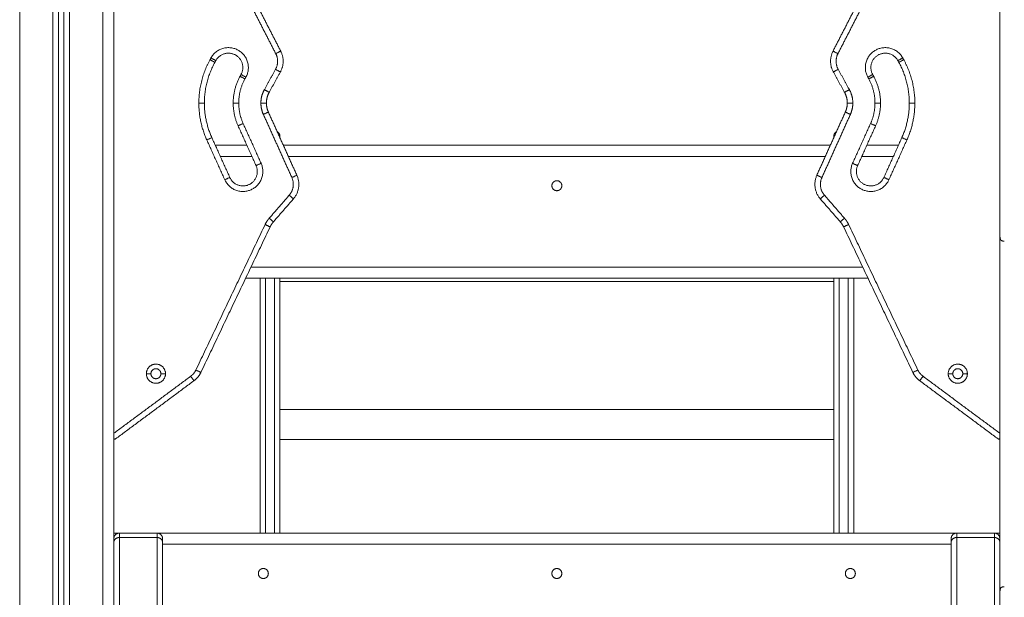
# Model space of a CAD drawing. Units: millimetres. Extents: x 25.2 to 49.2, y -18.8 to 2.2.
# Drawn here: x 29.9 to 30.8, y -4 to -3.4 of the extents above; entities that cross this region are included whole.
import ezdxf

# ---------------------------------------------------------------- set-up
doc = ezdxf.new("R2010")
doc.units = ezdxf.units.MM
doc.header["$MEASUREMENT"] = 0
doc.layers.get('0').update_dxf_attribs({"lineweight": 13})

msp = doc.modelspace()

# ---------------------------------------------------------------- linework, layer by layer
for points, degree in [([(30.02452, -3.9023), (30.02452, -3.35594), (30.02452, -2.80957)], 2), ([(30.82452, -2.80957), (30.82452, -3.35593), (30.82452, -3.9023)], 2), ([(29.93952, -4.4173), (29.93952, -3.61861), (29.93952, -2.81992)], 2), ([(30.01452, -2.81992), (30.01452, -3.61861), (30.01452, -4.4173)], 2), ([(29.96952, -2.83601), (29.96952, -3.62665), (29.96952, -4.4173)], 2), ([(29.97452, -4.4173), (29.97452, -3.6269), (29.97452, -2.83651)], 2), ([(29.97952, -2.83651), (29.97952, -3.6269), (29.97952, -4.4173)], 2), ([(29.98452, -4.4173), (29.98452, -3.62665), (29.98452, -2.83601)], 2), ([(30.14411, -3.41284), (30.15742, -3.43872), (30.17072, -3.4646)], 2), ([(30.17517, -3.46231), (30.16186, -3.43643), (30.14855, -3.41056)], 2), ([(30.70049, -3.41056), (30.68718, -3.43643), (30.67387, -3.46231)], 2), ([(30.67832, -3.4646), (30.69162, -3.43872), (30.70493, -3.41284)], 2), ([(30.11222, -3.46849), (30.11179, -3.46928), (30.11135, -3.47007)], 2), ([(30.1166, -3.47091), (30.11617, -3.47169), (30.11573, -3.47248)], 2), ([(30.73331, -3.47248), (30.73287, -3.47169), (30.73244, -3.47091)], 2), ([(30.73769, -3.47007), (30.73725, -3.46928), (30.73682, -3.46849)], 2), ([(30.1385, -3.48503), (30.13894, -3.48424), (30.13937, -3.48345)], 2), ([(30.17052, -3.47873), (30.16546, -3.48791), (30.1604, -3.4971)], 2), ([(30.16478, -3.49951), (30.16984, -3.49033), (30.1749, -3.48114)], 2), ([(30.67414, -3.48114), (30.6792, -3.49033), (30.68426, -3.49951)], 2), ([(30.68864, -3.4971), (30.68358, -3.48791), (30.67852, -3.47873)], 2), ([(30.70967, -3.48345), (30.7101, -3.48424), (30.71054, -3.48503)], 2), ([(30.14288, -3.48745), (30.14332, -3.48666), (30.14375, -3.48587)], 2), ([(30.70529, -3.48587), (30.70572, -3.48666), (30.70616, -3.48745)], 2), ([(30.15951, -3.51945), (30.17236, -3.54793), (30.18521, -3.57641)], 2), ([(30.18977, -3.57435), (30.17692, -3.54587), (30.16406, -3.51739)], 2), ([(30.68498, -3.51739), (30.67212, -3.54587), (30.65927, -3.57435)], 2), ([(30.66383, -3.57641), (30.67668, -3.54793), (30.68953, -3.51945)], 2), ([(30.15749, -3.56359), (30.14938, -3.54564), (30.14128, -3.52768)], 2), ([(30.70776, -3.52768), (30.69966, -3.54564), (30.69155, -3.56359)], 2), ([(30.15293, -3.56565), (30.14482, -3.54769), (30.13672, -3.52974)], 2), ([(30.71232, -3.52974), (30.70421, -3.54769), (30.69611, -3.56565)], 2), ([(30.10846, -3.54249), (30.11657, -3.56045), (30.12467, -3.5784)], 2), ([(30.11302, -3.54043), (30.12113, -3.55839), (30.12923, -3.57635)], 2), ([(30.71981, -3.57635), (30.72791, -3.55839), (30.73602, -3.54043)], 2), ([(30.72436, -3.5784), (30.73247, -3.56045), (30.74058, -3.54249)], 2), ([(30.14465, -3.5473), (30.13038, -3.5473), (30.11612, -3.5473)], 2), ([(30.67148, -3.5473), (30.42452, -3.5473), (30.17756, -3.5473)], 2), ([(30.67148, -3.5473), (30.67148, -3.5473), (30.67148, -3.5473)], 2), ([(30.73292, -3.5473), (30.71866, -3.5473), (30.70439, -3.5473)], 2), ([(30.73292, -3.5473), (30.73292, -3.5473), (30.73292, -3.5473)], 2), ([(30.14916, -3.5573), (30.1349, -3.5573), (30.12063, -3.5573)], 2), ([(30.66697, -3.5573), (30.42452, -3.5573), (30.18207, -3.5573)], 2), ([(30.72841, -3.5573), (30.71414, -3.5573), (30.69988, -3.5573)], 2), ([(29.97477, -3.5753), (29.97464, -3.5753), (29.97452, -3.5753)], 2), ([(29.97927, -3.5753), (29.97939, -3.5753), (29.97952, -3.5753)], 2), ([(30.18286, -3.59242), (30.17384, -3.60279), (30.16482, -3.61315)], 2), ([(30.16859, -3.61643), (30.17761, -3.60607), (30.18663, -3.59571)], 2), ([(30.66241, -3.59571), (30.67143, -3.60607), (30.68045, -3.61643)], 2), ([(30.68422, -3.61315), (30.6752, -3.60279), (30.66618, -3.59242)], 2), ([(30.16111, -3.61882), (30.12984, -3.68449), (30.09858, -3.75016)], 2), ([(30.10309, -3.75231), (30.13436, -3.68664), (30.16562, -3.62096)], 2), ([(30.68342, -3.62096), (30.71468, -3.68664), (30.74595, -3.75231)], 2), ([(30.75046, -3.75016), (30.7192, -3.68449), (30.68793, -3.61882)], 2), ([(30.70071, -3.6573), (30.42452, -3.6573), (30.14833, -3.6573)], 2), ([(30.70547, -3.6673), (30.42452, -3.6673), (30.14356, -3.6673)], 2), ([(30.67452, -3.67031), (30.42452, -3.67031), (30.17452, -3.67031)], 2), ([(30.02433, -3.68815), (30.02441, -3.68791), (30.02446, -3.68767), (30.0245, -3.68742), (30.02452, -3.68718), (30.02452, -3.68693)], 5), ([(30.02472, -3.68814), (30.02465, -3.68813), (30.02459, -3.68813), (30.02452, -3.68813)], 3), ([(30.82432, -3.68814), (30.82438, -3.68813), (30.82445, -3.68813), (30.82452, -3.68813)], 3), ([(30.02452, -3.70367), (30.02452, -3.70342), (30.0245, -3.70317), (30.02446, -3.70293), (30.02441, -3.70268), (30.02433, -3.70245)], 5), ([(30.02472, -3.70246), (30.02465, -3.70246), (30.02459, -3.70247), (30.02452, -3.70247)], 3), ([(30.02452, -3.70673), (30.02454, -3.70673), (30.02456, -3.70673), (30.02458, -3.70673)], 3), ([(30.82452, -3.70247), (30.82445, -3.70247), (30.82438, -3.70246), (30.82432, -3.70246)], 3), ([(30.82446, -3.70673), (30.82448, -3.70673), (30.8245, -3.70673), (30.82452, -3.70673)], 3), ([(30.09393, -3.7558), (30.05922, -3.78153), (30.02452, -3.80726)], 2), ([(30.02612, -3.8123), (30.06151, -3.78606), (30.0969, -3.75981)], 2), ([(30.05802, -3.75348), (30.05594, -3.75348), (30.05387, -3.75348)], 2), ([(30.07117, -3.75348), (30.06909, -3.75348), (30.06702, -3.75348)], 2), ([(30.75213, -3.75981), (30.78753, -3.78606), (30.82292, -3.8123)], 2), ([(30.82452, -3.80726), (30.78982, -3.78153), (30.75511, -3.7558)], 2), ([(30.77787, -3.75348), (30.77994, -3.75348), (30.78202, -3.75348)], 2), ([(30.79102, -3.75348), (30.79309, -3.75348), (30.79517, -3.75348)], 2), ([(30.17452, -3.78578), (30.42452, -3.78578), (30.67452, -3.78578)], 2), ([(30.67452, -3.81278), (30.42452, -3.81278), (30.17452, -3.81278)], 2), ([(29.93952, -3.8773), (29.93952, -3.88974), (29.93952, -3.90218)], 2), ([(29.93952, -4.2723), (29.93952, -4.08724), (29.93952, -3.90218)], 2), ([(30.02452, -3.8973), (30.02702, -3.8973), (30.02952, -3.8973)], 2), ([(30.06352, -3.8973), (30.04652, -3.8973), (30.02952, -3.8973)], 2), ([(30.02952, -4.27667), (30.02952, -4.08899), (30.02952, -3.90132)], 2), ([(30.02952, -3.90132), (30.04652, -3.90132), (30.06352, -3.90132)], 2), ([(30.06352, -3.8973), (30.42452, -3.8973), (30.78552, -3.8973)], 2), ([(30.06352, -3.90132), (30.06352, -4.08899), (30.06352, -4.27667)], 2), ([(30.81952, -3.8973), (30.80252, -3.8973), (30.78552, -3.8973)], 2), ([(30.78552, -4.27667), (30.78552, -4.08899), (30.78552, -3.90132)], 2), ([(30.78552, -3.90132), (30.80252, -3.90132), (30.81952, -3.90132)], 2), ([(30.81952, -3.8973), (30.82202, -3.8973), (30.82452, -3.8973)], 2), ([(30.81952, -3.90132), (30.81952, -4.08899), (30.81952, -4.27667)], 2), ([(30.02452, -3.90565), (30.02452, -4.09332), (30.02452, -4.281)], 2), ([(30.06852, -3.90565), (30.06852, -4.09332), (30.06852, -4.281)], 2), ([(30.06852, -3.9073), (30.42452, -3.9073), (30.78052, -3.9073)], 2), ([(30.78052, -3.90565), (30.78052, -4.09332), (30.78052, -4.281)], 2), ([(30.82452, -3.90565), (30.82452, -4.09332), (30.82452, -4.281)], 2), ([(29.97477, -3.9253), (29.97464, -3.9253), (29.97452, -3.9253)], 2), ([(29.97927, -3.9253), (29.97939, -3.9253), (29.97952, -3.9253)], 2), ([(30.02452, -3.92867), (30.02452, -3.92867), (30.02452, -3.92867), (30.02452, -3.92867), (30.02452, -3.92867), (30.02452, -3.92867)], 5), ([(30.82452, -3.93693), (30.82452, -3.93693), (30.82452, -3.93693), (30.82452, -3.93693), (30.82452, -3.93693), (30.82452, -3.93693)], 5)]:
    msp.add_open_spline(points, degree=degree)
for points, weights, degree, knots in [([(30.14375, -3.48587), (30.15244, -3.4701), (30.13667, -3.46142), (30.12091, -3.45273), (30.11222, -3.46849)], [1, 0.707106781187, 1, 0.707106781187, 1], 2, [-56.548668, -56.548668, -56.548668, -28.274334, -28.274334, 0, 0, 0]), ([(30.13937, -3.48345), (30.14565, -3.47207), (30.13426, -3.46579), (30.12287, -3.45952), (30.1166, -3.47091)], [1, 0.707106781187, 1, 0.707106781187, 1], 2, [-40.840704, -40.840704, -40.840704, -20.420352, -20.420352, 0, 0, 0]), ([(30.73682, -3.46849), (30.72813, -3.45273), (30.71237, -3.46142), (30.6966, -3.4701), (30.70529, -3.48587)], [1, 0.707106781187, 1, 0.707106781187, 1], 2, [-56.548668, -56.548668, -56.548668, -28.274334, -28.274334, 0, 0, 0]), ([(30.73244, -3.47091), (30.72616, -3.45952), (30.71478, -3.46579), (30.70339, -3.47207), (30.70967, -3.48345)], [1, 0.707106781187, 1, 0.707106781187, 1], 2, [-40.840704, -40.840704, -40.840704, -20.420352, -20.420352, 0, 0, 0]), ([(30.17198, -3.53493), (30.17237, -3.53515), (30.17273, -3.53542), (30.17305, -3.53575), (30.17354, -3.53623), (30.17392, -3.53681), (30.17429, -3.53774), (30.17438, -3.53805), (30.17445, -3.53847), (30.17447, -3.53858), (30.1745, -3.53878), (30.1745, -3.53888), (30.17451, -3.53903), (30.17452, -3.53908), (30.17452, -3.53913), (30.17452, -3.53928), (30.17452, -3.53928)], [0.869498900623, 0.858868560593, 0.853553390578, 0.853553390578, 0.853553390578, 0.853553390578, 0.853553390578, 0.853553390578, 0.853553390578, 0.853553390578, 0.853553390578, 0.853553390578, 0.853553390578, 0.853553390578, 0.853553390578, 0.853553390578, 0.853553390578], 3, [2.699341, 2.699341, 2.699341, 2.699341, 4.02871, 4.02871, 4.02871, 6.163391, 6.163391, 7.173806, 7.173806, 7.498002, 7.498002, 7.815371, 7.815371, 7.970454, 7.970454, 7.971529, 7.971529, 7.971529, 7.971529]), ([(30.67452, -3.53928), (30.67452, -3.53908), (30.67453, -3.53888), (30.67457, -3.53858), (30.67458, -3.53847), (30.67466, -3.53805), (30.67475, -3.53774), (30.67512, -3.53681), (30.6755, -3.53623), (30.67598, -3.53575), (30.67631, -3.53542), (30.67667, -3.53515), (30.67706, -3.53493)], [1, 1, 1, 1, 1, 1, 1, 1, 1, 1, 1, 1.0062276112, 1.01868283361], 3, [0, 0, 0, 0, 0.599987, 0.599987, 0.912394, 0.912394, 1.886067, 1.886067, 3.943126, 3.943126, 3.943126, 5.272548, 5.272548, 5.272548, 5.272548]), ([(30.12467, -3.5784), (30.13208, -3.59481), (30.14849, -3.58741), (30.16489, -3.58), (30.15749, -3.56359)], [1, 0.707106781187, 1, 0.707106781187, 1], 2, [-56.548668, -56.548668, -56.548668, -28.274334, -28.274334, 0, 0, 0]), ([(30.69155, -3.56359), (30.68415, -3.58), (30.70055, -3.58741), (30.71696, -3.59481), (30.72436, -3.5784)], [1, 0.707106781187, 1, 0.707106781187, 1], 2, [-56.548668, -56.548668, -56.548668, -28.274334, -28.274334, 0, 0, 0]), ([(30.12923, -3.57635), (30.13458, -3.5882), (30.14643, -3.58285), (30.15828, -3.5775), (30.15293, -3.56565)], [1, 0.707106781187, 1, 0.707106781187, 1], 2, [-40.840704, -40.840704, -40.840704, -20.420352, -20.420352, 0, 0, 0]), ([(30.69611, -3.56565), (30.69076, -3.5775), (30.70261, -3.58285), (30.71446, -3.5882), (30.71981, -3.57635)], [1, 0.707106781187, 1, 0.707106781187, 1], 2, [-40.840704, -40.840704, -40.840704, -20.420352, -20.420352, 0, 0, 0]), ([(30.42002, -3.5838), (30.42002, -3.5793), (30.42452, -3.5793), (30.42902, -3.5793), (30.42902, -3.5838)], [1, 0.707106781187, 1, 0.707106781187, 1], 2, [0, 0, 0, 7.068583, 7.068583, 14.137167, 14.137167, 14.137167]), ([(30.42902, -3.5838), (30.42902, -3.5883), (30.42452, -3.5883), (30.42002, -3.5883), (30.42002, -3.5838)], [1, 0.707106781187, 1, 0.707106781187, 1], 2, [0, 0, 0, 7.068583, 7.068583, 14.137167, 14.137167, 14.137167]), ([(30.07117, -3.75348), (30.07117, -3.74483), (30.06252, -3.74483), (30.05387, -3.74483), (30.05387, -3.75348)], [1, 0.707106781187, 1, 0.707106781187, 1], 2, [-27.174776, -27.174776, -27.174776, -13.587388, -13.587388, 0, 0, 0]), ([(30.06702, -3.75348), (30.06702, -3.74898), (30.06252, -3.74898), (30.05802, -3.74898), (30.05802, -3.75348)], [1, 0.707106781187, 1, 0.707106781187, 1], 2, [-14.137167, -14.137167, -14.137167, -7.068583, -7.068583, 0, 0, 0]), ([(30.79517, -3.75348), (30.79517, -3.74483), (30.78652, -3.74483), (30.77787, -3.74483), (30.77787, -3.75348)], [1, 0.707106781187, 1, 0.707106781187, 1], 2, [-27.174776, -27.174776, -27.174776, -13.587388, -13.587388, 0, 0, 0]), ([(30.78202, -3.75348), (30.78202, -3.74898), (30.78652, -3.74898), (30.79102, -3.74898), (30.79102, -3.75348)], [1, 0.707106781187, 1, 0.707106781187, 1], 2, [-14.137167, -14.137167, -14.137167, -7.068583, -7.068583, 0, 0, 0]), ([(30.05387, -3.75348), (30.05387, -3.76213), (30.06252, -3.76213), (30.07117, -3.76213), (30.07117, -3.75348)], [1, 0.707106781187, 1, 0.707106781187, 1], 2, [-27.174776, -27.174776, -27.174776, -13.587388, -13.587388, 0, 0, 0]), ([(30.06702, -3.75348), (30.06702, -3.75798), (30.06252, -3.75798), (30.05802, -3.75798), (30.05802, -3.75348)], [1, 0.707106781187, 1, 0.707106781187, 1], 2, [-14.137167, -14.137167, -14.137167, -7.068583, -7.068583, 0, 0, 0]), ([(30.77787, -3.75348), (30.77787, -3.76213), (30.78652, -3.76213), (30.79517, -3.76213), (30.79517, -3.75348)], [1, 0.707106781187, 1, 0.707106781187, 1], 2, [-27.174776, -27.174776, -27.174776, -13.587388, -13.587388, 0, 0, 0]), ([(30.78202, -3.75348), (30.78202, -3.75798), (30.78652, -3.75798), (30.79102, -3.75798), (30.79102, -3.75348)], [1, 0.707106781187, 1, 0.707106781187, 1], 2, [-14.137167, -14.137167, -14.137167, -7.068583, -7.068583, 0, 0, 0]), ([(30.16402, -3.9338), (30.16402, -3.9293), (30.15952, -3.9293), (30.15502, -3.9293), (30.15502, -3.9338)], [1, 0.707106781187, 1, 0.707106781187, 1], 2, [0, 0, 0, 7.068583, 7.068583, 14.137167, 14.137167, 14.137167]), ([(30.42902, -3.9338), (30.42902, -3.9293), (30.42452, -3.9293), (30.42002, -3.9293), (30.42002, -3.9338)], [1, 0.707106781187, 1, 0.707106781187, 1], 2, [0, 0, 0, 7.068583, 7.068583, 14.137167, 14.137167, 14.137167]), ([(30.69402, -3.9338), (30.69402, -3.9293), (30.68952, -3.9293), (30.68502, -3.9293), (30.68502, -3.9338)], [1, 0.707106781187, 1, 0.707106781187, 1], 2, [0, 0, 0, 7.068583, 7.068583, 14.137167, 14.137167, 14.137167]), ([(30.15502, -3.9338), (30.15502, -3.9383), (30.15952, -3.9383), (30.16402, -3.9383), (30.16402, -3.9338)], [1, 0.707106781187, 1, 0.707106781187, 1], 2, [0, 0, 0, 7.068583, 7.068583, 14.137167, 14.137167, 14.137167]), ([(30.42002, -3.9338), (30.42002, -3.9383), (30.42452, -3.9383), (30.42902, -3.9383), (30.42902, -3.9338)], [1, 0.707106781187, 1, 0.707106781187, 1], 2, [0, 0, 0, 7.068583, 7.068583, 14.137167, 14.137167, 14.137167]), ([(30.68502, -3.9338), (30.68502, -3.9383), (30.68952, -3.9383), (30.69402, -3.9383), (30.69402, -3.9338)], [1, 0.707106781187, 1, 0.707106781187, 1], 2, [0, 0, 0, 7.068583, 7.068583, 14.137167, 14.137167, 14.137167])]:
    msp.add_rational_spline(points, weights, degree=degree, knots=knots)
for points, weights in [([(30.17072, -3.4646), (30.17438, -3.47172), (30.17052, -3.47873)], [1, 0.88263904193, 1]), ([(30.17517, -3.46231), (30.17517, -3.46231), (30.17072, -3.4646)], [1, 0.707106781187, 1]), ([(30.1749, -3.48114), (30.18005, -3.4718), (30.17517, -3.46231)], [1, 0.88263904193, 1]), ([(30.17517, -3.46231), (30.17519, -3.46234), (30.1752, -3.46238)], [1, 0.999528840658, 0.999061464365]), ([(30.67387, -3.46231), (30.66899, -3.4718), (30.67414, -3.48114)], [1, 0.88263904193, 1]), ([(30.67832, -3.4646), (30.67387, -3.46231), (30.67387, -3.46231)], [1, 0.707106781187, 1]), ([(30.67852, -3.47873), (30.67465, -3.47172), (30.67832, -3.4646)], [1, 0.88263904193, 1]), ([(30.11135, -3.47007), (30.10129, -3.48832), (30.10129, -3.50917)], [1, 0.968455159221, 1]), ([(30.11573, -3.47248), (30.10629, -3.48961), (30.10629, -3.50917)], [1, 0.968455159221, 1]), ([(30.11573, -3.47248), (30.11573, -3.47248), (30.11135, -3.47007)], [1, 0.707106781187, 1]), ([(30.1166, -3.47091), (30.1166, -3.47091), (30.11222, -3.46849)], [1, 0.707106781187, 1]), ([(30.73682, -3.46849), (30.73244, -3.47091), (30.73244, -3.47091)], [1, 0.707106781187, 1]), ([(30.73331, -3.47248), (30.73331, -3.47248), (30.73769, -3.47007)], [1, 0.707106781187, 1]), ([(30.74275, -3.50917), (30.74275, -3.48961), (30.73331, -3.47248)], [1, 0.968455159221, 1]), ([(30.73769, -3.47007), (30.74775, -3.48832), (30.74775, -3.50917)], [1, 0.968455159221, 1]), ([(30.13937, -3.48345), (30.13937, -3.48345), (30.14375, -3.48587)], [1, 0.707106781187, 1]), ([(30.1749, -3.48114), (30.1749, -3.48114), (30.17052, -3.47873)], [1, 0.707106781187, 1]), ([(30.67852, -3.47873), (30.67414, -3.48114), (30.67414, -3.48114)], [1, 0.707106781187, 1]), ([(30.70529, -3.48587), (30.70967, -3.48345), (30.70967, -3.48345)], [1, 0.707106781187, 1]), ([(30.1385, -3.48503), (30.13229, -3.4963), (30.13229, -3.50917)], [1, 0.968455159221, 1]), ([(30.13729, -3.50917), (30.13729, -3.49759), (30.14288, -3.48745)], [1, 0.968455159221, 1]), ([(30.14288, -3.48745), (30.1385, -3.48503), (30.1385, -3.48503)], [1, 0.707106781187, 1]), ([(30.70616, -3.48745), (30.71054, -3.48503), (30.71054, -3.48503)], [1, 0.707106781187, 1]), ([(30.71175, -3.50917), (30.71175, -3.49759), (30.70616, -3.48745)], [1, 0.968455159221, 1]), ([(30.71054, -3.48503), (30.71675, -3.4963), (30.71675, -3.50917)], [1, 0.968455159221, 1]), ([(30.1604, -3.4971), (30.15729, -3.50273), (30.15729, -3.50917)], [1, 0.968455159221, 1]), ([(30.16478, -3.49951), (30.16478, -3.49951), (30.1604, -3.4971)], [1, 0.707106781187, 1]), ([(30.16478, -3.49951), (30.16229, -3.50402), (30.16229, -3.50917)], [1, 0.968455159221, 1]), ([(30.68426, -3.49951), (30.68426, -3.49951), (30.68864, -3.4971)], [1, 0.707106781187, 1]), ([(30.68675, -3.50917), (30.68675, -3.50402), (30.68426, -3.49951)], [1, 0.968455159221, 1]), ([(30.68864, -3.4971), (30.69175, -3.50273), (30.69175, -3.50917)], [1, 0.968455159221, 1]), ([(30.10129, -3.50917), (30.10629, -3.50917), (30.10629, -3.50917)], [1, 0.707106781187, 1]), ([(30.10846, -3.54249), (30.10129, -3.5266), (30.10129, -3.50917)], [1, 0.977615296191, 1]), ([(30.10629, -3.50917), (30.10629, -3.52552), (30.11302, -3.54043)], [1, 0.977615296191, 1]), ([(30.13229, -3.50917), (30.13229, -3.50917), (30.13729, -3.50917)], [1, 0.707106781187, 1]), ([(30.13672, -3.52974), (30.13229, -3.51993), (30.13229, -3.50917)], [1, 0.977615296191, 1]), ([(30.13729, -3.50917), (30.13729, -3.51885), (30.14128, -3.52768)], [1, 0.977615296191, 1]), ([(30.15729, -3.50917), (30.16229, -3.50917), (30.16229, -3.50917)], [1, 0.707106781187, 1]), ([(30.15951, -3.51945), (30.15729, -3.51455), (30.15729, -3.50917)], [1, 0.977615296191, 1]), ([(30.16229, -3.50917), (30.16229, -3.51347), (30.16406, -3.51739)], [1, 0.977615296191, 1]), ([(30.68498, -3.51739), (30.68675, -3.51347), (30.68675, -3.50917)], [1, 0.977615296191, 1]), ([(30.69175, -3.50917), (30.68675, -3.50917), (30.68675, -3.50917)], [1, 0.707106781187, 1]), ([(30.68953, -3.51945), (30.69175, -3.51455), (30.69175, -3.50917)], [1, 0.977615296191, 1]), ([(30.71175, -3.50917), (30.71175, -3.51885), (30.70776, -3.52768)], [1, 0.977615296191, 1]), ([(30.71675, -3.50917), (30.71675, -3.50917), (30.71175, -3.50917)], [1, 0.707106781187, 1]), ([(30.71232, -3.52974), (30.71675, -3.51993), (30.71675, -3.50917)], [1, 0.977615296191, 1]), ([(30.73602, -3.54043), (30.74275, -3.52552), (30.74275, -3.50917)], [1, 0.977615296191, 1]), ([(30.74058, -3.54249), (30.74775, -3.5266), (30.74775, -3.50917)], [1, 0.977615296191, 1]), ([(30.74775, -3.50917), (30.74275, -3.50917), (30.74275, -3.50917)], [1, 0.707106781187, 1]), ([(30.16406, -3.51739), (30.16406, -3.51739), (30.15951, -3.51945)], [1, 0.707106781187, 1]), ([(30.68953, -3.51945), (30.68498, -3.51739), (30.68498, -3.51739)], [1, 0.707106781187, 1]), ([(30.14128, -3.52768), (30.13672, -3.52974), (30.13672, -3.52974)], [1, 0.707106781187, 1]), ([(30.71232, -3.52974), (30.71232, -3.52974), (30.70776, -3.52768)], [1, 0.707106781187, 1]), ([(30.11302, -3.54043), (30.11302, -3.54043), (30.10846, -3.54249)], [1, 0.707106781187, 1]), ([(30.74058, -3.54249), (30.73602, -3.54043), (30.73602, -3.54043)], [1, 0.707106781187, 1]), ([(30.15293, -3.56565), (30.15293, -3.56565), (30.15749, -3.56359)], [1, 0.707106781187, 1]), ([(30.69155, -3.56359), (30.69611, -3.56565), (30.69611, -3.56565)], [1, 0.707106781187, 1]), ([(30.12923, -3.57635), (30.12923, -3.57635), (30.12467, -3.5784)], [1, 0.707106781187, 1]), ([(30.18521, -3.57641), (30.18917, -3.58517), (30.18286, -3.59242)], [1, 0.841885545615, 1]), ([(30.18977, -3.57435), (30.18977, -3.57435), (30.18521, -3.57641)], [1, 0.707106781187, 1]), ([(30.18663, -3.59571), (30.19504, -3.58604), (30.18977, -3.57435)], [1, 0.841885545615, 1]), ([(30.65927, -3.57435), (30.654, -3.58604), (30.66241, -3.59571)], [1, 0.841885545615, 1]), ([(30.66383, -3.57641), (30.65927, -3.57435), (30.65927, -3.57435)], [1, 0.707106781187, 1]), ([(30.66618, -3.59242), (30.65987, -3.58517), (30.66383, -3.57641)], [1, 0.841885545615, 1]), ([(30.72436, -3.5784), (30.71981, -3.57635), (30.71981, -3.57635)], [1, 0.707106781187, 1]), ([(30.18663, -3.59571), (30.18663, -3.59571), (30.18286, -3.59242)], [1, 0.707106781187, 1]), ([(30.66618, -3.59242), (30.66241, -3.59571), (30.66241, -3.59571)], [1, 0.707106781187, 1]), ([(30.16482, -3.61315), (30.16258, -3.61573), (30.16111, -3.61882)], [1, 0.990781197004, 1]), ([(30.16482, -3.61315), (30.16859, -3.61643), (30.16859, -3.61643)], [1, 0.707106781187, 1]), ([(30.16859, -3.61643), (30.1668, -3.6185), (30.16562, -3.62096)], [1, 0.990781197004, 1]), ([(30.68422, -3.61315), (30.68045, -3.61643), (30.68045, -3.61643)], [1, 0.707106781187, 1]), ([(30.68342, -3.62096), (30.68224, -3.6185), (30.68045, -3.61643)], [1, 0.990781197004, 1]), ([(30.68793, -3.61882), (30.68646, -3.61573), (30.68422, -3.61315)], [1, 0.990781197004, 1]), ([(30.16562, -3.62096), (30.16562, -3.62096), (30.16111, -3.61882)], [1, 0.707106781187, 1]), ([(30.68793, -3.61882), (30.68342, -3.62096), (30.68342, -3.62096)], [1, 0.707106781187, 1]), ([(29.97477, -3.637), (29.97464, -3.63696), (29.97452, -3.63692)], [0.913344933651, 0.909660690889, 0.906203464256]), ([(29.97952, -3.63692), (29.9794, -3.63696), (29.97927, -3.637)], [0.906201644506, 0.909658139345, 0.913341562062]), ([(29.97952, -3.63718), (29.9794, -3.63722), (29.97927, -3.63725)], [0.992400688917, 0.996083131566, 1]), ([(30.15652, -3.8973), (30.15652, -3.69876), (30.15652, -3.6673)], [0.85953709264, 0.854065457963, 0.960268694988]), ([(30.16152, -3.8973), (30.16152, -3.66941), (30.16152, -3.66732)], [0.858339164519, 0.852536336222, 0.997323451347]), ([(30.16952, -3.8973), (30.16952, -3.66941), (30.16952, -3.66732)], [0.858339165889, 0.852536319133, 0.997323451347]), ([(30.17452, -3.8973), (30.17452, -3.69876), (30.17452, -3.6673)], [0.859537095118, 0.854065433909, 0.960268694988]), ([(30.67452, -3.6673), (30.67452, -3.69876), (30.67452, -3.8973)], [0.960268712932, 0.854065434116, 0.859537095073]), ([(30.67952, -3.66732), (30.67952, -3.66941), (30.67952, -3.8973)], [0.997323451347, 0.852536319133, 0.858339165889]), ([(30.68752, -3.66732), (30.68752, -3.66941), (30.68752, -3.8973)], [0.997323451347, 0.852536319133, 0.858339165889]), ([(30.69252, -3.6673), (30.69252, -3.69876), (30.69252, -3.8973)], [0.960268712932, 0.854065434116, 0.859537095073]), ([(29.97452, -3.68052), (29.97464, -3.6805), (29.97477, -3.68048)], [0.997874261731, 0.998900911338, 1]), ([(29.97952, -3.68052), (29.97939, -3.6805), (29.97927, -3.68048)], [0.997874261732, 0.998900911338, 1]), ([(29.97952, -3.68399), (29.97939, -3.68396), (29.97927, -3.68394)], [0.997654738449, 0.998765961659, 1]), ([(29.97927, -3.69087), (29.9794, -3.69093), (29.97952, -3.691)], [0.875158491353, 0.871192069748, 0.867953832682]), ([(29.97477, -3.70666), (29.97464, -3.70664), (29.97452, -3.70661)], [1, 0.99876873238, 0.997659729009]), ([(29.97477, -3.71011), (29.97464, -3.71009), (29.97452, -3.71007)], [1, 0.998900911338, 0.997874261731]), ([(29.97952, -3.71007), (29.97939, -3.71009), (29.97927, -3.71011)], [0.997874261732, 0.998900911338, 1]), ([(30.09858, -3.75016), (30.09696, -3.75356), (30.09394, -3.75579)], [1, 0.970065222555, 1]), ([(30.10309, -3.75231), (30.10309, -3.75231), (30.09858, -3.75016)], [1, 0.707106781187, 1]), ([(30.75046, -3.75016), (30.74595, -3.75231), (30.74595, -3.75231)], [1, 0.707106781187, 1]), ([(30.7551, -3.75579), (30.75207, -3.75356), (30.75046, -3.75016)], [1, 0.970065222555, 1]), ([(30.09394, -3.75579), (30.09393, -3.75579), (30.09393, -3.7558)], [1, 0.999999451915, 1]), ([(30.09393, -3.7558), (30.0969, -3.75981), (30.0969, -3.75981)], [1, 0.707106781187, 1]), ([(30.09394, -3.75579), (30.09691, -3.75981), (30.09691, -3.75981)], [1, 0.707106781187, 1]), ([(30.09691, -3.75981), (30.09691, -3.75981), (30.0969, -3.75981)], [1, 0.999999451915, 1]), ([(30.09691, -3.75981), (30.10094, -3.75683), (30.10309, -3.75231)], [1, 0.970065222555, 1]), ([(30.74595, -3.75231), (30.7481, -3.75683), (30.75213, -3.75981)], [1, 0.970065222555, 1]), ([(30.7551, -3.75579), (30.75213, -3.75981), (30.75213, -3.75981)], [1, 0.707106781187, 1]), ([(30.75511, -3.7558), (30.75213, -3.75981), (30.75213, -3.75981)], [1, 0.707106781187, 1]), ([(30.75213, -3.75981), (30.75213, -3.75981), (30.75213, -3.75981)], [1, 0.999999451915, 1]), ([(30.75511, -3.7558), (30.7551, -3.75579), (30.7551, -3.75579)], [1, 0.999999451915, 1]), ([(29.93952, -3.8848), (29.93952, -3.8848), (29.93952, -3.8848)], [1, 0.999987648194, 0.99997529743]), ([(29.93952, -3.9023), (29.93952, -3.90224), (29.93952, -3.90218)], [1, 0.995082124303, 0.99032939754]), ([(30.02952, -3.8973), (30.02452, -3.8973), (30.02452, -3.9023)], [1, 0.707106781187, 1]), ([(30.02452, -3.90565), (30.02452, -3.90132), (30.02952, -3.90132)], [1, 0.707106781187, 1]), ([(30.02452, -3.9023), (30.02452, -3.9023), (30.02452, -3.90565)], [1, 0.965925826289, 1]), ([(30.02952, -3.8973), (30.02952, -3.8973), (30.02952, -3.90132)], [1, 0.965925826289, 1]), ([(30.06352, -3.90132), (30.06352, -3.8973), (30.06352, -3.8973)], [1, 0.965925826289, 1]), ([(30.06852, -3.9023), (30.06852, -3.8973), (30.06352, -3.8973)], [1, 0.707106781187, 1]), ([(30.06852, -3.90565), (30.06852, -3.90132), (30.06352, -3.90132)], [1, 0.707106781187, 1]), ([(30.06852, -3.9023), (30.06852, -3.9023), (30.06852, -3.90565)], [1, 0.965925826289, 1]), ([(30.78552, -3.8973), (30.78052, -3.8973), (30.78052, -3.9023)], [1, 0.707106781187, 1]), ([(30.78552, -3.90132), (30.78052, -3.90132), (30.78052, -3.90565)], [1, 0.707106781187, 1]), ([(30.78052, -3.9023), (30.78052, -3.9023), (30.78052, -3.90565)], [1, 0.965925826289, 1]), ([(30.78552, -3.8973), (30.78552, -3.8973), (30.78552, -3.90132)], [1, 0.965925826289, 1]), ([(30.81952, -3.90132), (30.81952, -3.8973), (30.81952, -3.8973)], [1, 0.965925826289, 1]), ([(30.82452, -3.9023), (30.82452, -3.8973), (30.81952, -3.8973)], [1, 0.707106781187, 1]), ([(30.82452, -3.90565), (30.82452, -3.90132), (30.81952, -3.90132)], [1, 0.707106781187, 1]), ([(30.82452, -3.9023), (30.82452, -3.9023), (30.82452, -3.90565)], [1, 0.965925826289, 1]), ([(29.93952, -3.92642), (29.93952, -3.92636), (29.93952, -3.9263)], [0.990346609061, 0.995091028819, 1])]:
    msp.add_rational_spline(points, weights, degree=2)
for points, knots in [([(30.17452, -3.54056), (30.17452, -3.54003), (30.17452, -3.53944), (30.17452, -3.53928), (30.17452, -3.53928)], [13.955737, 13.955737, 13.955737, 13.955737, 17.924173, 20.192369, 20.192369, 20.192369, 20.192369]), ([(30.67452, -3.53928), (30.67452, -3.53928), (30.67452, -3.53944), (30.67452, -3.54003), (30.67452, -3.54056)], [190.00946, 190.00946, 190.00946, 190.00946, 192.2775, 196.245992, 196.245992, 196.245992, 196.245992]), ([(30.82852, -3.63382), (30.82834, -3.63382), (30.82817, -3.63381), (30.82782, -3.63379), (30.82765, -3.63378), (30.82731, -3.63373), (30.82715, -3.6337), (30.82683, -3.63364), (30.82668, -3.63359), (30.82639, -3.6335), (30.82625, -3.63344), (30.82599, -3.63331), (30.82587, -3.63324), (30.82573, -3.63313), (30.8257, -3.63311), (30.82565, -3.63307), (30.82562, -3.63305), (30.82555, -3.63298), (30.8255, -3.63294), (30.82536, -3.63279), (30.82528, -3.63268), (30.82519, -3.63254), (30.82518, -3.63253), (30.82517, -3.6325), (30.82516, -3.63249), (30.82513, -3.63244), (30.82512, -3.63241), (30.82507, -3.63232), (30.82504, -3.63226), (30.82496, -3.63207), (30.82491, -3.63192), (30.82486, -3.63176), (30.82486, -3.63175), (30.82485, -3.63174), (30.82485, -3.63173), (30.82484, -3.6317), (30.82484, -3.63169), (30.82483, -3.63164), (30.82482, -3.6316), (30.82479, -3.63149), (30.82478, -3.63142), (30.82473, -3.63119), (30.82471, -3.63103), (30.82469, -3.63084), (30.82469, -3.63084), (30.82469, -3.63083), (30.82468, -3.63083), (30.82468, -3.63082), (30.82468, -3.63081), (30.82468, -3.63078), (30.82468, -3.63076), (30.82467, -3.63071), (30.82467, -3.63068), (30.82466, -3.63057), (30.82465, -3.6305), (30.82463, -3.63027), (30.82462, -3.6301), (30.8246, -3.62959), (30.82459, -3.62921), (30.82459, -3.6288)], [0, 0, 0, 0, 0.0625, 0.0625, 0.125, 0.125, 0.1875, 0.1875, 0.25, 0.25, 0.3125, 0.3125, 0.375, 0.375, 0.390625, 0.390625, 0.40625, 0.40625, 0.4375, 0.4375, 0.5, 0.5, 0.507812, 0.507812, 0.515625, 0.515625, 0.53125, 0.53125, 0.5625, 0.5625, 0.625, 0.625, 0.628906, 0.628906, 0.632812, 0.632812, 0.640625, 0.640625, 0.65625, 0.65625, 0.6875, 0.6875, 0.75, 0.75, 0.751953, 0.751953, 0.753906, 0.753906, 0.757812, 0.757812, 0.765625, 0.765625, 0.78125, 0.78125, 0.8125, 0.8125, 0.875, 0.875, 1, 1, 1, 1]), ([(29.97952, -3.63683), (29.97952, -3.63683), (29.97951, -3.63683), (29.9795, -3.63683), (29.9795, -3.63683), (29.97949, -3.63683), (29.97948, -3.63683), (29.97947, -3.63684), (29.97946, -3.63684), (29.97944, -3.63684), (29.97942, -3.63685), (29.97938, -3.63685), (29.97935, -3.63686), (29.97932, -3.63686), (29.9793, -3.63686), (29.97929, -3.63686)], [0.7951157, 0.7951157, 0.7951157, 0.7951157, 0.8, 0.8, 0.80625, 0.80625, 0.8125, 0.8125, 0.825, 0.825, 0.85, 0.85, 0.9, 0.9, 0.9394905, 0.9394905, 0.9394905, 0.9394905]), ([(29.97477, -3.68087), (29.97476, -3.68087), (29.97476, -3.68086), (29.97474, -3.68086), (29.97472, -3.68086), (29.97466, -3.68086), (29.97463, -3.68086), (29.97457, -3.68086), (29.97454, -3.68086), (29.97452, -3.68086)], [0, 0, 0, 0, 0.0625, 0.0625, 0.125, 0.125, 0.1875, 0.1875, 0.2205504, 0.2205504, 0.2205504, 0.2205504]), ([(30.02452, -3.68536), (30.02452, -3.68521), (30.0245, -3.68507), (30.02444, -3.68489), (30.02442, -3.68484), (30.02439, -3.68479)], [0, 0, 0, 0, 0.125, 0.125, 0.1745153, 0.1745153, 0.1745153, 0.1745153]), ([(29.97927, -3.70972), (29.97928, -3.70973), (29.97928, -3.70973), (29.9793, -3.70974), (29.97932, -3.70974), (29.97938, -3.70974), (29.97941, -3.70974), (29.97947, -3.70974), (29.97949, -3.70973), (29.97952, -3.70973)], [0, 0, 0, 0, 0.0625, 0.0625, 0.125, 0.125, 0.1875, 0.1875, 0.2206852, 0.2206852, 0.2206852, 0.2206852]), ([(30.02452, -3.8115), (30.02452, -3.81164), (30.02455, -3.81177), (30.02464, -3.812), (30.02471, -3.81209), (30.02485, -3.81224), (30.02492, -3.8123), (30.02508, -3.8124), (30.02516, -3.81243), (30.02532, -3.81248), (30.0254, -3.81249), (30.02556, -3.8125), (30.02564, -3.81249), (30.02586, -3.81245), (30.026, -3.81239), (30.02612, -3.8123)], [-4.322812, -4.322812, -4.322812, -4.322812, -3.782461, -3.782461, -3.242109, -3.242109, -2.701758, -2.701758, -2.161406, -2.161406, -1.621055, -1.621055, -1.080703, -1.080703, 0, 0, 0, 0]), ([(30.82292, -3.8123), (30.82304, -3.81239), (30.82318, -3.81245), (30.8234, -3.81249), (30.82348, -3.8125), (30.82363, -3.81249), (30.82372, -3.81248), (30.82388, -3.81243), (30.82396, -3.8124), (30.82412, -3.8123), (30.82419, -3.81224), (30.82433, -3.81209), (30.82439, -3.812), (30.82449, -3.81177), (30.82452, -3.81164), (30.82452, -3.8115)], [-4.322812, -4.322812, -4.322812, -4.322812, -3.242109, -3.242109, -2.701758, -2.701758, -2.161406, -2.161406, -1.621055, -1.621055, -1.080703, -1.080703, -0.540352, -0.540352, 0, 0, 0, 0]), ([(30.82852, -3.94578), (30.82834, -3.94578), (30.82817, -3.94578), (30.82782, -3.94581), (30.82765, -3.94582), (30.82731, -3.94587), (30.82715, -3.94589), (30.82683, -3.94596), (30.82668, -3.946), (30.82639, -3.9461), (30.82625, -3.94616), (30.82599, -3.94629), (30.82587, -3.94636), (30.82573, -3.94646), (30.8257, -3.94648), (30.82565, -3.94653), (30.82562, -3.94655), (30.82555, -3.94661), (30.8255, -3.94666), (30.82536, -3.94681), (30.82528, -3.94692), (30.82519, -3.94706), (30.82518, -3.94707), (30.82517, -3.9471), (30.82516, -3.94711), (30.82513, -3.94715), (30.82512, -3.94718), (30.82507, -3.94727), (30.82504, -3.94734), (30.82496, -3.94753), (30.82491, -3.94767), (30.82486, -3.94784), (30.82486, -3.94784), (30.82485, -3.94786), (30.82485, -3.94787), (30.82484, -3.94789), (30.82484, -3.94791), (30.82483, -3.94796), (30.82482, -3.948), (30.82479, -3.9481), (30.82478, -3.94818), (30.82473, -3.94841), (30.82471, -3.94857), (30.82469, -3.94875), (30.82469, -3.94876), (30.82469, -3.94876), (30.82468, -3.94877), (30.82468, -3.94878), (30.82468, -3.94879), (30.82468, -3.94881), (30.82468, -3.94883), (30.82467, -3.94888), (30.82467, -3.94892), (30.82466, -3.94903), (30.82465, -3.9491), (30.82463, -3.94933), (30.82462, -3.94949), (30.8246, -3.95001), (30.82459, -3.95039), (30.82459, -3.9508)], [0, 0, 0, 0, 0.0625, 0.0625, 0.125, 0.125, 0.1875, 0.1875, 0.25, 0.25, 0.3125, 0.3125, 0.375, 0.375, 0.390625, 0.390625, 0.40625, 0.40625, 0.4375, 0.4375, 0.5, 0.5, 0.507812, 0.507812, 0.515625, 0.515625, 0.53125, 0.53125, 0.5625, 0.5625, 0.625, 0.625, 0.628906, 0.628906, 0.632812, 0.632812, 0.640625, 0.640625, 0.65625, 0.65625, 0.6875, 0.6875, 0.75, 0.75, 0.751953, 0.751953, 0.753906, 0.753906, 0.757812, 0.757812, 0.765625, 0.765625, 0.78125, 0.78125, 0.8125, 0.8125, 0.875, 0.875, 1, 1, 1, 1])]:
    msp.add_open_spline(points, degree=3, knots=knots)

doc.saveas('drawing.dxf')
